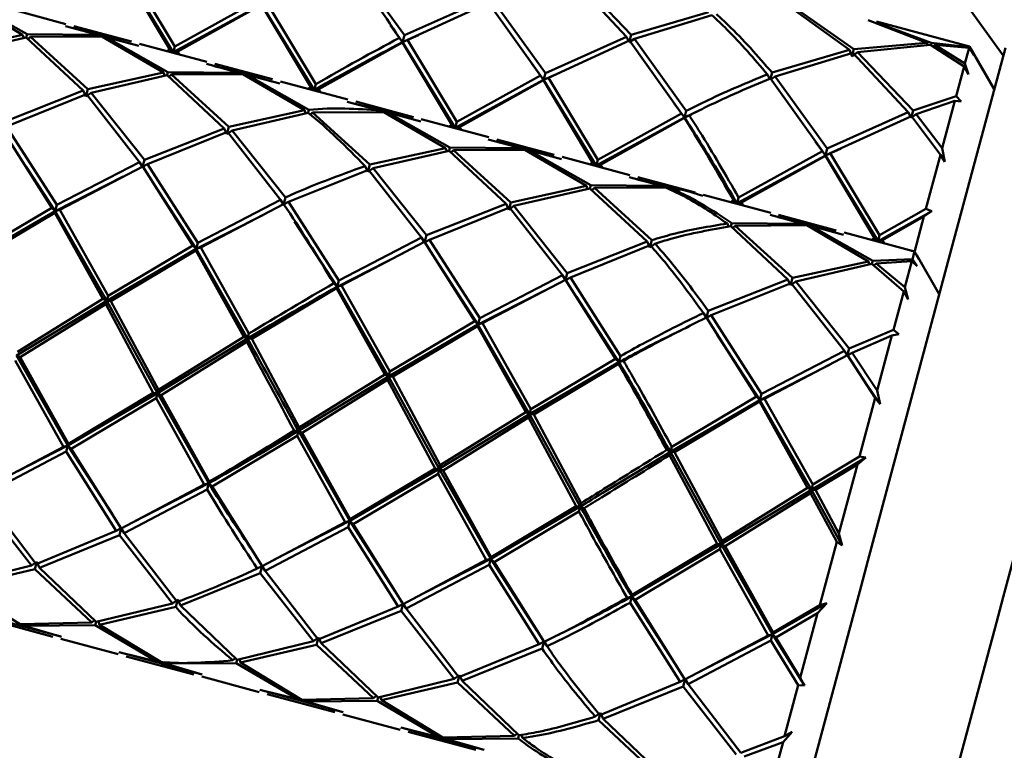
# Paper-space layout 'Лист1' of a CAD drawing. Units: millimetres. Extents: x -7259 to -346, y -1127 to 3806.
# Drawn here: x -5820 to -5764, y 3462 to 3504 of the extents above; entities that cross this region are included whole.
import ezdxf

# ---------------------------------------------------------------- set-up
doc = ezdxf.new("R2010")
doc.units = ezdxf.units.MM

psp = doc.layouts.new('Лист1')

# ---------------------------------------------------------------- linework, layer by layer
at = {"color": 7, "linetype": 'Continuous', "lineweight": 50}
for p, q in [((-5862.099, 3637.185), (-5764.241, 3501.978)), ((-5811.55, 3502.5), (-5814.367, 3507.183)), ((-5798.441, 3503.134), (-5801.408, 3507.248)), ((-5814.649, 3507.038), (-5811.838, 3502.33)), ((-5814.643, 3507.059), (-5811.64, 3502.167)), ((-5788.927, 3506.439), (-5785.763, 3503.056)), ((-5785.493, 3503.158), (-5788.671, 3506.493)), ((-5823.762, 3505.222), (-5820.243, 3503.164)), ((-5819.993, 3503.192), (-5823.527, 3505.192)), ((-5811.64, 3502.167), (-5806.594, 3504.903)), ((-5806.771, 3505.148), (-5811.55, 3502.5)), ((-5806.594, 3504.903), (-5803.59, 3500.01)), ((-5803.501, 3500.343), (-5806.318, 3505.027)), ((-5793.812, 3505.213), (-5798.441, 3503.134)), ((-5798.269, 3502.87), (-5793.63, 3504.987)), ((-5793.63, 3504.987), (-5790.671, 3500.834)), ((-5790.391, 3500.977), (-5793.359, 3505.091)), ((-5817.769, 3503.779), (-5821.626, 3504.812)), ((-5811.387, 3502.209), (-5806.6, 3504.882)), ((-5806.6, 3504.882), (-5803.789, 3500.173)), ((-5781.072, 3504.457), (-5785.493, 3503.158)), ((-5776.439, 3504.754), (-5773.024, 3502.3)), ((-5772.767, 3502.351), (-5776.198, 3504.748)), ((-5799.243, 3503.782), (-5799.242, 3503.786)), ((-5785.31, 3502.935), (-5780.877, 3504.282)), ((-5771.948, 3504.005), (-5768.6, 3502.713)), ((-5768.36, 3502.704), (-5771.503, 3503.862)), ((-5766.171, 3502.502), (-5771.485, 3503.926)), ((-5817.802, 3503.654), (-5815.931, 3503.157)), ((-5815.698, 3503.123), (-5817.349, 3503.535)), ((-5814.029, 3502.777), (-5817.316, 3503.658)), ((-5799.248, 3503.706), (-5798.545, 3502.746)), ((-5820.243, 3503.164), (-5824.567, 3502.217)), ((-5824.38, 3502.012), (-5820.042, 3503.011)), ((-5820.243, 3503.164), (-5820.176, 3502.981)), ((-5820.042, 3503.011), (-5819.993, 3503.192)), ((-5820.042, 3503.011), (-5816.783, 3499.977)), ((-5815.931, 3503.157), (-5819.993, 3503.192)), ((-5819.791, 3503.043), (-5819.941, 3502.918)), ((-5819.791, 3503.043), (-5815.713, 3503.065)), ((-5816.518, 3500.06), (-5819.791, 3503.043)), ((-5815.713, 3503.065), (-5812.193, 3501.007)), ((-5814.062, 3502.654), (-5815.698, 3503.123)), ((-5815.479, 3503.035), (-5815.579, 3502.946)), ((-5811.943, 3501.035), (-5815.479, 3503.035)), ((-5815.479, 3503.035), (-5813.61, 3502.53)), ((-5809.719, 3501.622), (-5813.576, 3502.656)), ((-5803.336, 3500.052), (-5798.551, 3502.725)), ((-5798.721, 3502.991), (-5798.545, 3502.746)), ((-5798.545, 3502.746), (-5798.551, 3502.725)), ((-5798.551, 3502.725), (-5795.74, 3498.016)), ((-5798.545, 3502.746), (-5797.638, 3503.145)), ((-5798.545, 3502.746), (-5798.441, 3503.134)), ((-5798.269, 3502.87), (-5798.545, 3502.746)), ((-5798.545, 3502.746), (-5795.541, 3497.854)), ((-5795.452, 3498.186), (-5798.269, 3502.87)), ((-5797.603, 3503.206), (-5797.603, 3503.206)), ((-5785.763, 3503.056), (-5790.391, 3500.977)), ((-5790.22, 3500.713), (-5785.581, 3502.83)), ((-5785.605, 3502.741), (-5785.763, 3503.056)), ((-5785.493, 3503.158), (-5785.605, 3502.741)), ((-5785.605, 3502.741), (-5785.31, 3502.935)), ((-5785.581, 3502.83), (-5782.621, 3498.677)), ((-5782.341, 3498.82), (-5785.31, 3502.935)), ((-5768.6, 3502.713), (-5772.767, 3502.351)), ((-5768.6, 3502.713), (-5768.549, 3502.563)), ((-5766.183, 3502.458), (-5768.36, 3502.704)), ((-5811.838, 3502.33), (-5811.998, 3502.233)), ((-5811.838, 3502.33), (-5811.64, 3502.167)), ((-5811.64, 3502.167), (-5811.647, 3502.139)), ((-5811.64, 3502.167), (-5811.55, 3502.5)), ((-5811.387, 3502.209), (-5811.64, 3502.167)), ((-5811.297, 3502.045), (-5811.387, 3502.209)), ((-5773.024, 3502.3), (-5777.444, 3501.002)), ((-5777.261, 3500.778), (-5772.828, 3502.125)), ((-5773.024, 3502.3), (-5772.879, 3501.933)), ((-5772.571, 3502.179), (-5772.879, 3501.933)), ((-5772.828, 3502.125), (-5772.767, 3502.351)), ((-5772.828, 3502.125), (-5769.664, 3498.742)), ((-5772.571, 3502.179), (-5768.389, 3502.597)), ((-5769.394, 3498.845), (-5772.571, 3502.179)), ((-5768.389, 3502.597), (-5766.477, 3501.361)), ((-5768.148, 3502.592), (-5768.265, 3502.49)), ((-5766.431, 3501.531), (-5768.148, 3502.592)), ((-5768.148, 3502.592), (-5766.194, 3502.415)), ((-5764.122, 3502.422), (-5767.271, 3490.67)), ((-5766.431, 3501.531), (-5766.194, 3502.415)), ((-5765.926, 3502.028), (-5766.194, 3502.415)), ((-5766.183, 3502.458), (-5766.171, 3502.502)), ((-5766.183, 3502.458), (-5765.926, 3502.028)), ((-5764.757, 3500.053), (-5766.171, 3502.502)), ((-5791.19, 3501.538), (-5790.495, 3500.589)), ((-5791.186, 3501.613), (-5791.185, 3501.617)), ((-5766.431, 3501.531), (-5766.229, 3500.899)), ((-5812.193, 3501.007), (-5816.518, 3500.06)), ((-5812.193, 3501.007), (-5812.125, 3500.823)), ((-5811.991, 3500.854), (-5811.943, 3501.035)), ((-5807.882, 3501), (-5811.943, 3501.035)), ((-5809.753, 3501.497), (-5807.882, 3501)), ((-5807.649, 3500.967), (-5809.299, 3501.378)), ((-5805.98, 3500.62), (-5809.266, 3501.501)), ((-5807.882, 3501), (-5807.84, 3500.872)), ((-5806.013, 3500.497), (-5807.649, 3500.967)), ((-5790.495, 3500.589), (-5789.588, 3500.988)), ((-5790.495, 3500.589), (-5790.391, 3500.977)), ((-5789.554, 3501.05), (-5789.554, 3501.05)), ((-5777.556, 3500.585), (-5777.444, 3501.002)), ((-5766.932, 3499.662), (-5766.477, 3501.361)), ((-5766.229, 3500.899), (-5766.477, 3501.361)), ((-5816.331, 3499.855), (-5811.991, 3500.854)), ((-5811.991, 3500.854), (-5808.734, 3497.82)), ((-5811.741, 3500.886), (-5811.891, 3500.761)), ((-5811.741, 3500.886), (-5807.664, 3500.908)), ((-5808.47, 3497.903), (-5811.741, 3500.886)), ((-5807.664, 3500.908), (-5804.143, 3498.85)), ((-5807.43, 3500.879), (-5807.53, 3500.789)), ((-5803.893, 3498.878), (-5807.43, 3500.879)), ((-5807.43, 3500.879), (-5805.561, 3500.374)), ((-5801.669, 3499.465), (-5805.527, 3500.499)), ((-5795.541, 3497.854), (-5790.495, 3500.589)), ((-5790.671, 3500.834), (-5795.452, 3498.186)), ((-5795.287, 3497.895), (-5790.5, 3500.568)), ((-5790.671, 3500.834), (-5790.495, 3500.589)), ((-5790.495, 3500.589), (-5790.5, 3500.568)), ((-5790.5, 3500.568), (-5787.691, 3495.86)), ((-5790.22, 3500.713), (-5790.495, 3500.589)), ((-5790.495, 3500.589), (-5787.492, 3495.697)), ((-5787.403, 3496.029), (-5790.22, 3500.713)), ((-5777.714, 3500.899), (-5777.556, 3500.585)), ((-5777.261, 3500.778), (-5777.556, 3500.585)), ((-5777.532, 3500.673), (-5774.572, 3496.52)), ((-5774.291, 3496.663), (-5777.261, 3500.778)), ((-5816.783, 3499.977), (-5821.336, 3498.181)), ((-5816.783, 3499.977), (-5816.631, 3499.639)), ((-5816.631, 3499.639), (-5816.518, 3500.06)), ((-5816.331, 3499.855), (-5816.631, 3499.639)), ((-5813.286, 3496.024), (-5816.331, 3499.855)), ((-5803.789, 3500.173), (-5803.948, 3500.076)), ((-5803.789, 3500.173), (-5803.59, 3500.01)), ((-5803.59, 3500.01), (-5803.598, 3499.982)), ((-5803.59, 3500.01), (-5803.501, 3500.343)), ((-5803.336, 3500.052), (-5803.59, 3500.01)), ((-5803.247, 3499.888), (-5803.336, 3500.052)), ((-5821.161, 3497.931), (-5816.596, 3499.769)), ((-5816.596, 3499.769), (-5813.562, 3495.895)), ((-5801.703, 3499.34), (-5799.833, 3498.843)), ((-5797.931, 3498.463), (-5801.217, 3499.344)), ((-5766.932, 3499.662), (-5769.394, 3498.845)), ((-5769.212, 3498.621), (-5767.006, 3499.384)), ((-5767.731, 3496.68), (-5767.006, 3499.384)), ((-5766.643, 3499.353), (-5767.006, 3499.384)), ((-5766.932, 3499.662), (-5766.643, 3499.353)), ((-5804.143, 3498.85), (-5808.47, 3497.903)), ((-5804.143, 3498.85), (-5804.076, 3498.667)), ((-5803.942, 3498.697), (-5803.893, 3498.878)), ((-5803.691, 3498.729), (-5803.847, 3498.599)), ((-5803.691, 3498.729), (-5799.615, 3498.751)), ((-5800.42, 3495.746), (-5803.691, 3498.729)), ((-5799.6, 3498.81), (-5801.25, 3499.221)), ((-5799.833, 3498.843), (-5799.791, 3498.716)), ((-5799.615, 3498.751), (-5796.095, 3496.693)), ((-5797.964, 3498.341), (-5799.6, 3498.81)), ((-5799.381, 3498.722), (-5799.481, 3498.633)), ((-5795.844, 3496.721), (-5799.381, 3498.722)), ((-5799.381, 3498.722), (-5797.512, 3498.217)), ((-5783.031, 3499.231), (-5782.445, 3498.432)), ((-5782.445, 3498.432), (-5781.536, 3498.874)), ((-5782.445, 3498.432), (-5782.341, 3498.82)), ((-5781.504, 3498.893), (-5781.504, 3498.893)), ((-5769.664, 3498.742), (-5774.291, 3496.663)), ((-5769.664, 3498.742), (-5769.506, 3498.428)), ((-5769.506, 3498.428), (-5769.394, 3498.845)), ((-5808.282, 3497.699), (-5803.942, 3498.697)), ((-5793.62, 3497.308), (-5797.478, 3498.342)), ((-5795.452, 3498.186), (-5795.541, 3497.854)), ((-5787.492, 3495.697), (-5782.445, 3498.432)), ((-5782.621, 3498.677), (-5787.403, 3496.029)), ((-5787.238, 3495.738), (-5782.45, 3498.411)), ((-5782.621, 3498.677), (-5782.445, 3498.432)), ((-5782.445, 3498.432), (-5782.45, 3498.411)), ((-5782.169, 3498.556), (-5782.445, 3498.432)), ((-5774.12, 3496.399), (-5769.482, 3498.516)), ((-5769.212, 3498.621), (-5769.506, 3498.428)), ((-5769.482, 3498.516), (-5767.831, 3496.307)), ((-5767.731, 3496.68), (-5769.212, 3498.621)), ((-5821.438, 3497.8), (-5818.577, 3493.281)), ((-5818.292, 3493.442), (-5821.161, 3497.931)), ((-5808.734, 3497.82), (-5813.286, 3496.024)), ((-5813.111, 3495.774), (-5808.547, 3497.613)), ((-5808.734, 3497.82), (-5808.582, 3497.482)), ((-5808.582, 3497.482), (-5808.47, 3497.903)), ((-5808.282, 3497.699), (-5808.582, 3497.482)), ((-5808.547, 3497.613), (-5805.513, 3493.738)), ((-5805.236, 3493.867), (-5808.282, 3497.699)), ((-5795.74, 3498.016), (-5795.9, 3497.919)), ((-5795.541, 3497.854), (-5795.74, 3498.016)), ((-5795.549, 3497.825), (-5795.541, 3497.854)), ((-5795.541, 3497.854), (-5795.287, 3497.895)), ((-5795.198, 3497.731), (-5795.287, 3497.895)), ((-5793.653, 3497.183), (-5791.782, 3496.686)), ((-5791.549, 3496.653), (-5793.2, 3497.064)), ((-5789.881, 3496.307), (-5793.167, 3497.187)), ((-5774.983, 3497.076), (-5774.395, 3496.275)), ((-5796.095, 3496.693), (-5800.42, 3495.746)), ((-5800.233, 3495.542), (-5795.893, 3496.541)), ((-5796.095, 3496.693), (-5796.027, 3496.51)), ((-5795.893, 3496.541), (-5795.844, 3496.721)), ((-5795.893, 3496.541), (-5792.634, 3493.506)), ((-5791.782, 3496.686), (-5795.844, 3496.721)), ((-5795.642, 3496.572), (-5795.792, 3496.447)), ((-5795.642, 3496.572), (-5791.565, 3496.594)), ((-5792.37, 3493.589), (-5795.642, 3496.572)), ((-5791.782, 3496.686), (-5791.74, 3496.559)), ((-5791.565, 3496.594), (-5788.046, 3494.537)), ((-5789.914, 3496.184), (-5791.549, 3496.653)), ((-5787.796, 3494.565), (-5791.331, 3496.565)), ((-5791.331, 3496.565), (-5789.462, 3496.06)), ((-5774.572, 3496.52), (-5779.354, 3493.873)), ((-5774.572, 3496.52), (-5774.395, 3496.275)), ((-5774.395, 3496.275), (-5773.489, 3496.674)), ((-5774.395, 3496.275), (-5774.291, 3496.663)), ((-5773.454, 3496.736), (-5773.454, 3496.736)), ((-5767.731, 3496.68), (-5767.569, 3495.899)), ((-5813.394, 3495.621), (-5813.286, 3496.024)), ((-5785.57, 3495.151), (-5789.429, 3496.185)), ((-5787.492, 3495.697), (-5787.403, 3496.029)), ((-5779.443, 3493.54), (-5774.395, 3496.275)), ((-5779.19, 3493.582), (-5774.401, 3496.254)), ((-5774.395, 3496.275), (-5774.401, 3496.254)), ((-5774.401, 3496.254), (-5771.592, 3491.546)), ((-5774.12, 3496.399), (-5774.395, 3496.275)), ((-5774.395, 3496.275), (-5771.394, 3491.383)), ((-5771.305, 3491.716), (-5774.12, 3496.399)), ((-5768.656, 3493.227), (-5767.831, 3496.307)), ((-5767.569, 3495.899), (-5767.831, 3496.307)), ((-5820.035, 3495.614), (-5818.387, 3493.085)), ((-5813.562, 3495.895), (-5818.292, 3493.442)), ((-5818.125, 3493.16), (-5813.388, 3495.643)), ((-5813.562, 3495.895), (-5813.394, 3495.621)), ((-5813.111, 3495.774), (-5813.394, 3495.621)), ((-5813.388, 3495.643), (-5810.528, 3491.125)), ((-5810.243, 3491.286), (-5813.111, 3495.774)), ((-5805.061, 3493.617), (-5800.498, 3495.456)), ((-5800.685, 3495.663), (-5800.533, 3495.326)), ((-5800.533, 3495.326), (-5800.42, 3495.746)), ((-5800.233, 3495.542), (-5800.533, 3495.326)), ((-5800.498, 3495.456), (-5797.464, 3491.582)), ((-5797.187, 3491.71), (-5800.233, 3495.542)), ((-5787.691, 3495.86), (-5787.851, 3495.762)), ((-5787.691, 3495.86), (-5787.492, 3495.697)), ((-5787.492, 3495.697), (-5787.5, 3495.668)), ((-5787.238, 3495.738), (-5787.492, 3495.697)), ((-5787.149, 3495.574), (-5787.238, 3495.738)), ((-5818.387, 3493.085), (-5814.497, 3495.061)), ((-5785.604, 3495.026), (-5783.733, 3494.529)), ((-5783.499, 3494.496), (-5785.15, 3494.907)), ((-5781.833, 3494.15), (-5785.118, 3495.03)), ((-5812.769, 3494.661), (-5810.338, 3490.929)), ((-5812.765, 3494.72), (-5812.765, 3494.72)), ((-5788.046, 3494.537), (-5792.37, 3493.589)), ((-5792.183, 3493.385), (-5787.844, 3494.384)), ((-5788.046, 3494.537), (-5787.978, 3494.353)), ((-5787.844, 3494.384), (-5787.796, 3494.565)), ((-5787.844, 3494.384), (-5784.585, 3491.349)), ((-5783.733, 3494.529), (-5787.796, 3494.565)), ((-5787.593, 3494.415), (-5787.743, 3494.29)), ((-5787.593, 3494.415), (-5783.515, 3494.437)), ((-5784.32, 3491.432), (-5787.593, 3494.415)), ((-5783.733, 3494.529), (-5783.688, 3494.393)), ((-5783.281, 3494.408), (-5783.381, 3494.319)), ((-5805.513, 3493.738), (-5810.243, 3491.286)), ((-5805.513, 3493.738), (-5805.344, 3493.464)), ((-5805.344, 3493.464), (-5805.236, 3493.867)), ((-5777.522, 3492.995), (-5781.38, 3494.029)), ((-5779.642, 3493.703), (-5779.802, 3493.606)), ((-5779.642, 3493.703), (-5779.443, 3493.54)), ((-5779.443, 3493.54), (-5779.354, 3493.873)), ((-5818.577, 3493.281), (-5823.419, 3490.408)), ((-5818.577, 3493.281), (-5818.387, 3493.085)), ((-5818.387, 3493.085), (-5818.292, 3493.442)), ((-5818.125, 3493.16), (-5818.387, 3493.085)), ((-5815.368, 3488.251), (-5818.125, 3493.16)), ((-5810.076, 3491.004), (-5805.338, 3493.486)), ((-5805.061, 3493.617), (-5805.344, 3493.464)), ((-5802.194, 3489.129), (-5805.061, 3493.617)), ((-5792.634, 3493.506), (-5797.187, 3491.71)), ((-5797.011, 3491.46), (-5792.448, 3493.299)), ((-5792.634, 3493.506), (-5792.483, 3493.169)), ((-5792.483, 3493.169), (-5792.37, 3493.589)), ((-5792.183, 3493.385), (-5792.483, 3493.169)), ((-5792.448, 3493.299), (-5789.415, 3489.425)), ((-5789.138, 3489.553), (-5792.183, 3493.385)), ((-5779.443, 3493.54), (-5779.451, 3493.512)), ((-5779.19, 3493.582), (-5779.443, 3493.54)), ((-5779.1, 3493.418), (-5779.19, 3493.582)), ((-5771.394, 3491.383), (-5768.319, 3493.097)), ((-5768.656, 3493.227), (-5771.305, 3491.716)), ((-5768.319, 3493.097), (-5768.773, 3492.789)), ((-5768.656, 3493.227), (-5768.319, 3493.097)), ((-5823.496, 3490.121), (-5818.387, 3493.085)), ((-5823.257, 3490.109), (-5818.411, 3492.998)), ((-5818.387, 3493.085), (-5818.411, 3492.998)), ((-5818.411, 3492.998), (-5815.658, 3488.073)), ((-5818.387, 3493.085), (-5815.445, 3487.964)), ((-5810.338, 3490.929), (-5806.521, 3492.866)), ((-5804.715, 3492.563), (-5804.715, 3492.563)), ((-5777.555, 3492.87), (-5775.684, 3492.372)), ((-5775.45, 3492.339), (-5777.101, 3492.75)), ((-5773.782, 3491.993), (-5777.069, 3492.873)), ((-5771.14, 3491.425), (-5768.773, 3492.789)), ((-5769.299, 3490.826), (-5768.773, 3492.789)), ((-5804.719, 3492.504), (-5802.289, 3488.772)), ((-5779.93, 3492.199), (-5779.997, 3492.38)), ((-5779.747, 3492.408), (-5779.795, 3492.227)), ((-5779.795, 3492.227), (-5776.536, 3489.192)), ((-5775.684, 3492.372), (-5779.747, 3492.408)), ((-5779.694, 3492.133), (-5779.544, 3492.259)), ((-5779.544, 3492.259), (-5775.466, 3492.281)), ((-5776.271, 3489.276), (-5779.544, 3492.259)), ((-5775.641, 3492.245), (-5775.684, 3492.372)), ((-5775.466, 3492.281), (-5771.946, 3490.223)), ((-5773.815, 3491.87), (-5775.45, 3492.339)), ((-5775.331, 3492.162), (-5775.231, 3492.251)), ((-5771.697, 3490.251), (-5775.231, 3492.251)), ((-5775.231, 3492.251), (-5773.363, 3491.746)), ((-5797.464, 3491.582), (-5802.194, 3489.129)), ((-5797.464, 3491.582), (-5797.295, 3491.307)), ((-5797.295, 3491.307), (-5797.187, 3491.71)), ((-5797.011, 3491.46), (-5797.295, 3491.307)), ((-5794.143, 3486.972), (-5797.011, 3491.46)), ((-5784.32, 3491.432), (-5784.433, 3491.012)), ((-5769.308, 3490.794), (-5773.33, 3491.872)), ((-5771.592, 3491.546), (-5771.751, 3491.449)), ((-5771.592, 3491.546), (-5771.394, 3491.383)), ((-5771.394, 3491.383), (-5771.305, 3491.716)), ((-5771.14, 3491.425), (-5771.394, 3491.383)), ((-5771.049, 3491.261), (-5771.14, 3491.425)), ((-5815.445, 3487.964), (-5810.338, 3490.929)), ((-5810.528, 3491.125), (-5815.368, 3488.251)), ((-5815.207, 3487.952), (-5810.362, 3490.841)), ((-5810.528, 3491.125), (-5810.338, 3490.929)), ((-5810.338, 3490.929), (-5810.362, 3490.841)), ((-5810.362, 3490.841), (-5807.609, 3485.916)), ((-5810.338, 3490.929), (-5810.243, 3491.286)), ((-5810.076, 3491.004), (-5810.338, 3490.929)), ((-5810.338, 3490.929), (-5807.396, 3485.807)), ((-5807.319, 3486.094), (-5810.076, 3491.004)), ((-5802.027, 3488.847), (-5797.289, 3491.33)), ((-5797.289, 3491.33), (-5794.428, 3486.811)), ((-5784.585, 3491.349), (-5789.138, 3489.553)), ((-5788.963, 3489.304), (-5784.398, 3491.142)), ((-5784.433, 3491.012), (-5784.585, 3491.349)), ((-5784.433, 3491.012), (-5784.133, 3491.228)), ((-5771.394, 3491.383), (-5771.401, 3491.355)), ((-5802.289, 3488.772), (-5798.506, 3490.693)), ((-5796.67, 3490.347), (-5794.239, 3486.615)), ((-5796.664, 3490.406), (-5796.664, 3490.406)), ((-5767.271, 3490.67), (-5771.975, 3473.114)), ((-5769.426, 3490.352), (-5771.697, 3490.251)), ((-5769.474, 3490.827), (-5769.308, 3490.793)), ((-5769.426, 3490.352), (-5769.308, 3490.793)), ((-5769.426, 3490.352), (-5769.163, 3489.95)), ((-5769.309, 3490.791), (-5769.055, 3490.352)), ((-5769.055, 3490.352), (-5769.308, 3490.793)), ((-5767.894, 3488.344), (-5769.178, 3490.568)), ((-5771.946, 3490.223), (-5776.271, 3489.276)), ((-5776.083, 3489.071), (-5771.745, 3490.071)), ((-5771.946, 3490.223), (-5771.879, 3490.04)), ((-5771.745, 3490.071), (-5771.697, 3490.251)), ((-5771.745, 3490.071), (-5769.921, 3488.506)), ((-5771.495, 3490.102), (-5771.64, 3489.98)), ((-5771.495, 3490.102), (-5769.458, 3490.233)), ((-5769.857, 3488.746), (-5771.495, 3490.102)), ((-5769.857, 3488.746), (-5769.458, 3490.233)), ((-5769.163, 3489.95), (-5769.458, 3490.233)), ((-5789.415, 3489.425), (-5794.143, 3486.972)), ((-5793.977, 3486.69), (-5789.24, 3489.173)), ((-5789.246, 3489.151), (-5789.415, 3489.425)), ((-5789.138, 3489.553), (-5789.246, 3489.151)), ((-5789.246, 3489.151), (-5788.963, 3489.304)), ((-5789.24, 3489.173), (-5786.379, 3484.654)), ((-5786.093, 3484.815), (-5788.963, 3489.304)), ((-5776.536, 3489.192), (-5781.089, 3487.397)), ((-5776.536, 3489.192), (-5776.384, 3488.855)), ((-5776.384, 3488.855), (-5776.271, 3489.276)), ((-5807.157, 3485.795), (-5802.313, 3488.684)), ((-5802.479, 3488.968), (-5802.289, 3488.772)), ((-5802.289, 3488.772), (-5802.313, 3488.684)), ((-5802.313, 3488.684), (-5799.56, 3483.759)), ((-5802.289, 3488.772), (-5802.194, 3489.129)), ((-5802.027, 3488.847), (-5802.289, 3488.772)), ((-5802.289, 3488.772), (-5799.347, 3483.65)), ((-5799.27, 3483.937), (-5802.027, 3488.847)), ((-5780.914, 3487.147), (-5776.349, 3488.985)), ((-5776.083, 3489.071), (-5776.384, 3488.855)), ((-5776.349, 3488.985), (-5773.316, 3485.111)), ((-5773.04, 3485.24), (-5776.083, 3489.071)), ((-5769.857, 3488.746), (-5769.672, 3488.05)), ((-5759.543, 3488.6), (-5764.247, 3471.043)), ((-5815.658, 3488.073), (-5820.542, 3485.044)), ((-5815.658, 3488.073), (-5815.445, 3487.964)), ((-5815.445, 3487.964), (-5815.368, 3488.251)), ((-5794.239, 3486.615), (-5790.389, 3488.57)), ((-5788.62, 3488.19), (-5786.189, 3484.458)), ((-5788.615, 3488.249), (-5788.615, 3488.249)), ((-5770.507, 3486.318), (-5769.921, 3488.506)), ((-5769.672, 3488.05), (-5769.921, 3488.506)), ((-5820.595, 3484.846), (-5815.445, 3487.964)), ((-5820.38, 3484.744), (-5815.497, 3487.773)), ((-5815.445, 3487.964), (-5815.497, 3487.773)), ((-5815.497, 3487.773), (-5812.784, 3482.708)), ((-5815.445, 3487.964), (-5812.546, 3482.69)), ((-5815.207, 3487.952), (-5815.445, 3487.964)), ((-5812.493, 3482.887), (-5815.207, 3487.952)), ((-5794.239, 3486.615), (-5794.143, 3486.972)), ((-5781.366, 3487.268), (-5781.197, 3486.994)), ((-5781.197, 3486.994), (-5781.089, 3487.397)), ((-5780.914, 3487.147), (-5781.197, 3486.994)), ((-5781.191, 3487.016), (-5778.33, 3482.497)), ((-5778.044, 3482.658), (-5780.914, 3487.147)), ((-5799.347, 3483.65), (-5794.239, 3486.615)), ((-5794.428, 3486.811), (-5799.27, 3483.937)), ((-5799.107, 3483.638), (-5794.263, 3486.527)), ((-5794.428, 3486.811), (-5794.239, 3486.615)), ((-5794.239, 3486.615), (-5794.263, 3486.527)), ((-5794.263, 3486.527), (-5791.511, 3481.603)), ((-5793.977, 3486.69), (-5794.239, 3486.615)), ((-5794.239, 3486.615), (-5791.298, 3481.493)), ((-5791.221, 3481.781), (-5793.977, 3486.69)), ((-5812.546, 3482.69), (-5807.396, 3485.807)), ((-5807.609, 3485.916), (-5812.493, 3482.887)), ((-5807.609, 3485.916), (-5807.396, 3485.807)), ((-5807.396, 3485.807), (-5807.447, 3485.616)), ((-5807.396, 3485.807), (-5807.319, 3486.094)), ((-5807.157, 3485.795), (-5807.396, 3485.807)), ((-5804.444, 3480.731), (-5807.157, 3485.795)), ((-5780.571, 3486.033), (-5778.14, 3482.301)), ((-5780.566, 3486.093), (-5780.566, 3486.093)), ((-5770.507, 3486.318), (-5773.04, 3485.24)), ((-5772.865, 3484.99), (-5770.597, 3485.982)), ((-5771.437, 3482.849), (-5770.597, 3485.982)), ((-5770.205, 3486.059), (-5770.597, 3485.982)), ((-5770.507, 3486.318), (-5770.205, 3486.059)), ((-5812.331, 3482.587), (-5807.447, 3485.616)), ((-5773.148, 3484.837), (-5773.04, 3485.24)), ((-5820.38, 3484.744), (-5820.595, 3484.846)), ((-5820.595, 3484.846), (-5817.658, 3479.705)), ((-5817.633, 3479.8), (-5820.38, 3484.744)), ((-5786.379, 3484.654), (-5791.221, 3481.781)), ((-5786.379, 3484.654), (-5786.189, 3484.458)), ((-5786.189, 3484.458), (-5786.093, 3484.815)), ((-5773.316, 3485.111), (-5778.044, 3482.658)), ((-5777.877, 3482.376), (-5773.142, 3484.859)), ((-5773.316, 3485.111), (-5773.148, 3484.837)), ((-5772.865, 3484.99), (-5773.148, 3484.837)), ((-5773.142, 3484.859), (-5771.549, 3482.432)), ((-5771.437, 3482.849), (-5772.865, 3484.99)), ((-5820.67, 3484.565), (-5817.919, 3479.635)), ((-5791.298, 3481.493), (-5786.189, 3484.458)), ((-5791.059, 3481.481), (-5786.212, 3484.37)), ((-5786.189, 3484.458), (-5786.212, 3484.37)), ((-5785.927, 3484.533), (-5786.189, 3484.458)), ((-5778.14, 3482.301), (-5774.169, 3484.318)), ((-5804.497, 3480.533), (-5799.347, 3483.65)), ((-5799.56, 3483.759), (-5804.444, 3480.731)), ((-5799.347, 3483.65), (-5799.56, 3483.759)), ((-5799.398, 3483.459), (-5799.347, 3483.65)), ((-5799.27, 3483.937), (-5799.347, 3483.65)), ((-5799.347, 3483.65), (-5796.447, 3478.376)), ((-5799.347, 3483.65), (-5799.107, 3483.638)), ((-5796.394, 3478.574), (-5799.107, 3483.638)), ((-5772.518, 3483.936), (-5772.518, 3483.936)), ((-5772.51, 3483.889), (-5771.277, 3482.059)), ((-5804.282, 3480.43), (-5799.398, 3483.459)), ((-5799.398, 3483.459), (-5796.684, 3478.394)), ((-5817.658, 3479.705), (-5812.546, 3482.69)), ((-5812.784, 3482.708), (-5817.633, 3479.8)), ((-5817.468, 3479.514), (-5812.622, 3482.408)), ((-5812.784, 3482.708), (-5812.546, 3482.69)), ((-5812.546, 3482.69), (-5812.622, 3482.408)), ((-5812.622, 3482.408), (-5809.87, 3477.479)), ((-5812.546, 3482.69), (-5812.493, 3482.887)), ((-5812.331, 3482.587), (-5812.546, 3482.69)), ((-5812.546, 3482.69), (-5809.609, 3477.548)), ((-5809.583, 3477.643), (-5812.331, 3482.587)), ((-5778.33, 3482.497), (-5783.172, 3479.624)), ((-5778.33, 3482.497), (-5778.14, 3482.301)), ((-5778.14, 3482.301), (-5778.044, 3482.658)), ((-5772.446, 3479.084), (-5771.549, 3482.432)), ((-5771.277, 3482.059), (-5771.549, 3482.432)), ((-5771.437, 3482.849), (-5771.277, 3482.059)), ((-5783.249, 3479.337), (-5778.14, 3482.301)), ((-5783.01, 3479.325), (-5778.163, 3482.214)), ((-5778.14, 3482.301), (-5778.163, 3482.214)), ((-5778.163, 3482.214), (-5775.412, 3477.289)), ((-5777.877, 3482.376), (-5778.14, 3482.301)), ((-5778.14, 3482.301), (-5775.2, 3477.18)), ((-5775.123, 3477.467), (-5777.877, 3482.376)), ((-5796.447, 3478.376), (-5791.298, 3481.493)), ((-5791.511, 3481.603), (-5796.394, 3478.574)), ((-5796.232, 3478.273), (-5791.349, 3481.303)), ((-5791.511, 3481.603), (-5791.298, 3481.493)), ((-5791.298, 3481.493), (-5791.349, 3481.303)), ((-5791.349, 3481.303), (-5788.634, 3476.237)), ((-5791.298, 3481.493), (-5791.221, 3481.781)), ((-5791.298, 3481.493), (-5788.397, 3476.219)), ((-5791.059, 3481.481), (-5791.298, 3481.493)), ((-5788.344, 3476.417), (-5791.059, 3481.481)), ((-5804.444, 3480.731), (-5804.497, 3480.533)), ((-5809.417, 3477.357), (-5804.572, 3480.251)), ((-5804.497, 3480.533), (-5804.734, 3480.551)), ((-5804.572, 3480.251), (-5804.497, 3480.533)), ((-5804.572, 3480.251), (-5801.821, 3475.322)), ((-5804.497, 3480.533), (-5804.282, 3480.43)), ((-5804.497, 3480.533), (-5801.56, 3475.391)), ((-5801.534, 3475.486), (-5804.282, 3480.43)), ((-5817.919, 3479.635), (-5822.666, 3477.115)), ((-5820.51, 3478.237), (-5817.658, 3479.705)), ((-5817.919, 3479.635), (-5817.658, 3479.705)), ((-5817.658, 3479.705), (-5817.753, 3479.352)), ((-5817.658, 3479.705), (-5817.633, 3479.8)), ((-5817.468, 3479.514), (-5817.658, 3479.705)), ((-5817.658, 3479.705), (-5815.14, 3475.791)), ((-5783.249, 3479.337), (-5783.172, 3479.624)), ((-5822.492, 3476.861), (-5817.753, 3479.352)), ((-5817.753, 3479.352), (-5814.896, 3474.825)), ((-5814.618, 3474.959), (-5817.468, 3479.514)), ((-5783.462, 3479.446), (-5783.249, 3479.337)), ((-5783.249, 3479.337), (-5783.3, 3479.146)), ((-5783.3, 3479.146), (-5780.585, 3474.081)), ((-5783.249, 3479.337), (-5780.347, 3474.062)), ((-5783.01, 3479.325), (-5783.249, 3479.337)), ((-5780.294, 3474.26), (-5783.01, 3479.325)), ((-5772.446, 3479.084), (-5775.123, 3477.467)), ((-5772.446, 3479.084), (-5772.093, 3479.013)), ((-5796.447, 3478.376), (-5796.394, 3478.574)), ((-5775.2, 3477.18), (-5772.093, 3479.013)), ((-5774.961, 3477.168), (-5772.57, 3478.619)), ((-5773.625, 3474.682), (-5772.57, 3478.619)), ((-5772.093, 3479.013), (-5772.57, 3478.619)), ((-5801.56, 3475.391), (-5796.447, 3478.376)), ((-5796.684, 3478.394), (-5801.534, 3475.486)), ((-5801.368, 3475.201), (-5796.522, 3478.094)), ((-5796.684, 3478.394), (-5796.447, 3478.376)), ((-5796.447, 3478.376), (-5796.522, 3478.094)), ((-5796.522, 3478.094), (-5793.772, 3473.165)), ((-5796.232, 3478.273), (-5796.447, 3478.376)), ((-5796.447, 3478.376), (-5793.511, 3473.234)), ((-5793.486, 3473.329), (-5796.232, 3478.273)), ((-5809.87, 3477.479), (-5814.618, 3474.959)), ((-5813.94, 3475.32), (-5809.609, 3477.548)), ((-5809.609, 3477.548), (-5809.87, 3477.479)), ((-5809.703, 3477.195), (-5809.609, 3477.548)), ((-5809.583, 3477.643), (-5809.609, 3477.548)), ((-5809.609, 3477.548), (-5809.417, 3477.357)), ((-5806.568, 3472.802), (-5809.417, 3477.357)), ((-5775.2, 3477.18), (-5775.123, 3477.467)), ((-5819.473, 3472.934), (-5822.492, 3476.861)), ((-5814.443, 3474.704), (-5809.703, 3477.195)), ((-5780.347, 3474.062), (-5775.2, 3477.18)), ((-5775.412, 3477.289), (-5780.294, 3474.26)), ((-5780.132, 3473.959), (-5775.251, 3476.989)), ((-5775.412, 3477.289), (-5775.2, 3477.18)), ((-5775.2, 3477.18), (-5775.251, 3476.989)), ((-5775.251, 3476.989), (-5773.755, 3474.199)), ((-5775.2, 3477.18), (-5773.441, 3473.983)), ((-5774.961, 3477.168), (-5775.2, 3477.18)), ((-5773.625, 3474.682), (-5774.961, 3477.168)), ((-5822.77, 3476.73), (-5819.739, 3472.844)), ((-5788.634, 3476.237), (-5793.486, 3473.329)), ((-5788.634, 3476.237), (-5788.397, 3476.219)), ((-5788.397, 3476.219), (-5788.344, 3476.417)), ((-5793.511, 3473.234), (-5788.397, 3476.219)), ((-5793.319, 3473.044), (-5788.472, 3475.937)), ((-5788.397, 3476.219), (-5788.472, 3475.937)), ((-5788.182, 3476.116), (-5788.397, 3476.219)), ((-5813.965, 3475.278), (-5813.965, 3475.278)), ((-5801.821, 3475.322), (-5806.568, 3472.802)), ((-5805.891, 3473.163), (-5801.56, 3475.391)), ((-5801.821, 3475.322), (-5801.56, 3475.391)), ((-5801.56, 3475.391), (-5801.654, 3475.038)), ((-5801.56, 3475.391), (-5801.534, 3475.486)), ((-5801.368, 3475.201), (-5801.56, 3475.391)), ((-5801.56, 3475.391), (-5798.961, 3471.354)), ((-5798.518, 3470.645), (-5801.368, 3475.201)), ((-5814.896, 3474.825), (-5819.473, 3472.934)), ((-5819.287, 3472.723), (-5814.721, 3474.573)), ((-5814.614, 3474.973), (-5814.896, 3474.825)), ((-5814.721, 3474.573), (-5814.614, 3474.973)), ((-5814.721, 3474.573), (-5811.689, 3470.687)), ((-5814.614, 3474.973), (-5814.443, 3474.704)), ((-5811.423, 3470.777), (-5814.443, 3474.704)), ((-5806.394, 3472.547), (-5801.654, 3475.038)), ((-5801.654, 3475.038), (-5798.796, 3470.511)), ((-5773.625, 3474.682), (-5773.441, 3473.983)), ((-5785.462, 3471.078), (-5780.347, 3474.062)), ((-5780.585, 3474.081), (-5785.437, 3471.173)), ((-5780.585, 3474.081), (-5780.347, 3474.062)), ((-5780.347, 3474.062), (-5780.423, 3473.78)), ((-5780.347, 3474.062), (-5780.294, 3474.26)), ((-5780.132, 3473.959), (-5780.347, 3474.062)), ((-5780.347, 3474.062), (-5777.413, 3468.921)), ((-5774.722, 3470.588), (-5773.755, 3474.199)), ((-5773.441, 3473.983), (-5773.755, 3474.199)), ((-5785.271, 3470.887), (-5780.423, 3473.78)), ((-5780.423, 3473.78), (-5777.673, 3468.852)), ((-5777.387, 3469.016), (-5780.132, 3473.959)), ((-5819.44, 3473.057), (-5819.739, 3472.844)), ((-5819.552, 3472.636), (-5819.44, 3473.057)), ((-5819.44, 3473.057), (-5819.287, 3472.723)), ((-5805.916, 3473.122), (-5805.916, 3473.122)), ((-5793.772, 3473.165), (-5798.518, 3470.645)), ((-5798.345, 3470.39), (-5793.606, 3472.881)), ((-5797.841, 3471.006), (-5793.511, 3473.234)), ((-5793.772, 3473.165), (-5793.511, 3473.234)), ((-5793.511, 3473.234), (-5793.606, 3472.881)), ((-5793.606, 3472.881), (-5790.746, 3468.354)), ((-5793.511, 3473.234), (-5793.486, 3473.329)), ((-5793.319, 3473.044), (-5793.511, 3473.234)), ((-5793.511, 3473.234), (-5790.874, 3469.139)), ((-5790.468, 3468.488), (-5793.319, 3473.044)), ((-5771.975, 3473.114), (-5772.362, 3471.67)), ((-5819.739, 3472.844), (-5824.096, 3471.781)), ((-5823.895, 3471.624), (-5819.552, 3472.636)), ((-5819.552, 3472.636), (-5816.299, 3469.589)), ((-5816.047, 3469.624), (-5819.287, 3472.723)), ((-5811.237, 3470.566), (-5806.672, 3472.416)), ((-5806.846, 3472.668), (-5806.564, 3472.816)), ((-5806.564, 3472.816), (-5806.672, 3472.416)), ((-5806.672, 3472.416), (-5803.641, 3468.531)), ((-5806.394, 3472.547), (-5806.564, 3472.816)), ((-5803.374, 3468.62), (-5806.394, 3472.547)), ((-5820.394, 3469.494), (-5823.895, 3471.624)), ((-5785.462, 3471.078), (-5785.437, 3471.173)), ((-5772.362, 3471.67), (-5776.31, 3456.933)), ((-5811.689, 3470.687), (-5816.047, 3469.624)), ((-5811.689, 3470.687), (-5811.39, 3470.9)), ((-5811.39, 3470.9), (-5811.503, 3470.479)), ((-5811.237, 3470.566), (-5811.39, 3470.9)), ((-5798.796, 3470.511), (-5798.514, 3470.659)), ((-5798.514, 3470.659), (-5798.622, 3470.259)), ((-5798.345, 3470.39), (-5798.514, 3470.659)), ((-5797.867, 3470.965), (-5797.867, 3470.965)), ((-5785.723, 3471.009), (-5785.462, 3471.078)), ((-5785.462, 3471.078), (-5785.557, 3470.725)), ((-5785.557, 3470.725), (-5782.697, 3466.198)), ((-5785.271, 3470.887), (-5785.462, 3471.078)), ((-5785.462, 3471.078), (-5782.826, 3466.984)), ((-5782.419, 3466.331), (-5785.271, 3470.887)), ((-5777.413, 3468.921), (-5774.321, 3470.698)), ((-5774.321, 3470.698), (-5774.848, 3470.119)), ((-5774.722, 3470.588), (-5774.321, 3470.698)), ((-5764.247, 3471.043), (-5764.634, 3469.6)), ((-5822.711, 3470.037), (-5820.412, 3469.426)), ((-5815.846, 3469.467), (-5811.503, 3470.479)), ((-5807.998, 3467.467), (-5811.237, 3470.566)), ((-5798.796, 3470.511), (-5803.374, 3468.62)), ((-5803.188, 3468.409), (-5798.622, 3470.259)), ((-5798.622, 3470.259), (-5795.592, 3466.374)), ((-5795.325, 3466.464), (-5798.345, 3470.39)), ((-5774.722, 3470.588), (-5777.387, 3469.016)), ((-5777.221, 3468.731), (-5774.848, 3470.119)), ((-5775.836, 3466.431), (-5774.848, 3470.119)), ((-5822.376, 3469.814), (-5818.519, 3468.781)), ((-5816.299, 3469.589), (-5820.394, 3469.494)), ((-5820.178, 3469.398), (-5820.221, 3469.528)), ((-5816.299, 3469.589), (-5816.144, 3469.717)), ((-5816.047, 3469.624), (-5816.098, 3469.435)), ((-5815.846, 3469.467), (-5815.916, 3469.656)), ((-5764.634, 3469.6), (-5768.583, 3454.863)), ((-5820.412, 3469.426), (-5818.118, 3468.806)), ((-5820.178, 3469.398), (-5816.098, 3469.435)), ((-5818.033, 3468.782), (-5820.178, 3469.398)), ((-5816.098, 3469.435), (-5812.581, 3467.362)), ((-5812.345, 3467.337), (-5815.846, 3469.467)), ((-5790.873, 3469.091), (-5790.873, 3469.091)), ((-5781.742, 3466.692), (-5777.413, 3468.921)), ((-5777.673, 3468.852), (-5777.413, 3468.921)), ((-5777.413, 3468.921), (-5777.507, 3468.568)), ((-5777.413, 3468.921), (-5777.387, 3469.016)), ((-5777.221, 3468.731), (-5777.413, 3468.921)), ((-5777.413, 3468.921), (-5775.583, 3465.987)), ((-5818.066, 3468.659), (-5814.78, 3467.779)), ((-5803.641, 3468.531), (-5807.998, 3467.467)), ((-5803.641, 3468.531), (-5803.341, 3468.743)), ((-5803.341, 3468.743), (-5803.454, 3468.323)), ((-5803.188, 3468.409), (-5803.341, 3468.743)), ((-5799.948, 3465.31), (-5803.188, 3468.409)), ((-5790.746, 3468.354), (-5795.325, 3466.464)), ((-5790.746, 3468.354), (-5790.464, 3468.502)), ((-5790.464, 3468.502), (-5790.571, 3468.102)), ((-5790.294, 3468.233), (-5790.464, 3468.502)), ((-5789.817, 3468.808), (-5789.817, 3468.808)), ((-5777.673, 3468.852), (-5782.419, 3466.331)), ((-5782.245, 3466.076), (-5777.507, 3468.568)), ((-5777.507, 3468.568), (-5775.948, 3466.012)), ((-5775.836, 3466.431), (-5777.221, 3468.731)), ((-5812.581, 3467.362), (-5814.747, 3467.902)), ((-5814.662, 3467.88), (-5812.363, 3467.269)), ((-5807.797, 3467.311), (-5803.454, 3468.323)), ((-5803.454, 3468.323), (-5800.199, 3465.275)), ((-5795.139, 3466.253), (-5790.571, 3468.102)), ((-5814.327, 3467.657), (-5810.469, 3466.624)), ((-5812.581, 3467.362), (-5812.469, 3467.461)), ((-5812.128, 3467.241), (-5812.172, 3467.371)), ((-5812.128, 3467.241), (-5808.048, 3467.278)), ((-5809.984, 3466.625), (-5812.128, 3467.241)), ((-5808.249, 3467.432), (-5808.095, 3467.56)), ((-5807.998, 3467.467), (-5808.048, 3467.278)), ((-5808.048, 3467.278), (-5804.532, 3465.205)), ((-5807.797, 3467.311), (-5807.867, 3467.499)), ((-5804.296, 3465.18), (-5807.797, 3467.311)), ((-5810.017, 3466.502), (-5806.731, 3465.622)), ((-5795.592, 3466.374), (-5799.948, 3465.31)), ((-5799.748, 3465.154), (-5795.405, 3466.166)), ((-5795.592, 3466.374), (-5795.292, 3466.587)), ((-5795.292, 3466.587), (-5795.405, 3466.166)), ((-5795.405, 3466.166), (-5792.149, 3463.118)), ((-5795.139, 3466.253), (-5795.292, 3466.587)), ((-5791.898, 3463.153), (-5795.139, 3466.253)), ((-5782.697, 3466.198), (-5787.276, 3464.307)), ((-5782.697, 3466.198), (-5782.415, 3466.346)), ((-5782.415, 3466.346), (-5782.522, 3465.945)), ((-5782.245, 3466.076), (-5782.415, 3466.346)), ((-5781.767, 3466.651), (-5781.767, 3466.651)), ((-5775.836, 3466.431), (-5775.583, 3465.987)), ((-5804.532, 3465.205), (-5806.698, 3465.745)), ((-5806.613, 3465.724), (-5804.314, 3465.113)), ((-5787.09, 3464.096), (-5782.522, 3465.945)), ((-5782.522, 3465.945), (-5779.493, 3462.06)), ((-5779.227, 3462.15), (-5782.245, 3466.076)), ((-5776.727, 3463.105), (-5775.948, 3466.012)), ((-5775.583, 3465.987), (-5775.948, 3466.012)), ((-5806.278, 3465.501), (-5802.42, 3464.467)), ((-5804.532, 3465.205), (-5804.429, 3465.297)), ((-5804.314, 3465.113), (-5802.019, 3464.493)), ((-5800.199, 3465.275), (-5804.296, 3465.18)), ((-5804.079, 3465.084), (-5804.122, 3465.215)), ((-5804.079, 3465.084), (-5799.998, 3465.121)), ((-5801.934, 3464.468), (-5804.079, 3465.084)), ((-5800.199, 3465.275), (-5800.045, 3465.403)), ((-5799.948, 3465.31), (-5799.998, 3465.121)), ((-5799.998, 3465.121), (-5796.483, 3463.049)), ((-5799.748, 3465.154), (-5799.817, 3465.342)), ((-5796.247, 3463.024), (-5799.748, 3465.154)), ((-5787.543, 3464.217), (-5787.243, 3464.43)), ((-5787.243, 3464.43), (-5787.356, 3464.009)), ((-5787.09, 3464.096), (-5787.243, 3464.43)), ((-5801.967, 3464.345), (-5798.681, 3463.465)), ((-5787.356, 3464.009), (-5784.1, 3460.961)), ((-5783.848, 3460.996), (-5787.09, 3464.096)), ((-5796.483, 3463.049), (-5798.648, 3463.588)), ((-5798.563, 3463.567), (-5796.265, 3462.956)), ((-5798.229, 3463.344), (-5794.37, 3462.31)), ((-5776.292, 3463.343), (-5776.82, 3462.759)), ((-5776.727, 3463.105), (-5776.292, 3463.343)), ((-5796.483, 3463.049), (-5796.38, 3463.14)), ((-5796.265, 3462.956), (-5793.969, 3462.336)), ((-5792.149, 3463.118), (-5796.247, 3463.024)), ((-5796.03, 3462.927), (-5796.074, 3463.058)), ((-5796.03, 3462.927), (-5791.948, 3462.964)), ((-5793.884, 3462.311), (-5796.03, 3462.927)), ((-5792.149, 3463.118), (-5791.995, 3463.246)), ((-5791.898, 3463.153), (-5791.948, 3462.964)), ((-5791.697, 3462.997), (-5791.764, 3463.177)), ((-5776.727, 3463.105), (-5779.227, 3462.15)), ((-5779.041, 3461.939), (-5776.82, 3462.759)), ((-5777.476, 3460.309), (-5776.82, 3462.759))]:
    psp.add_line(p, q, dxfattribs=at)
at = {"color": 7, "linetype": 'Continuous', "lineweight": 50, "flags": 128}
for points in [[(-5783.03, 3499.301), (-5783.03, 3499.301), (-5783.03, 3499.301)], [(-5774.983, 3497.147), (-5774.983, 3497.147), (-5774.983, 3497.147)], [(-5782.193, 3486.528), (-5782.193, 3486.528), (-5782.193, 3486.528)], [(-5774.143, 3484.371), (-5774.143, 3484.371), (-5774.143, 3484.371)]]:
    psp.add_lwpolyline(points, dxfattribs=at)
at = {"color": 7, "linetype": 'Continuous', "lineweight": 50}
for points, knots in [([(-5801.679, 3507.143), (-5801.679, 3507.143), (-5800.664, 3505.872), (-5799.693, 3504.431), (-5798.721, 3502.991)], [0, 0, 0, 0, 0.0001, 1, 1, 1, 1]), ([(-5777.444, 3501.002), (-5778.269, 3501.952), (-5779.306, 3503.147), (-5780.397, 3504.134), (-5780.621, 3504.336)], [0, 0, 0, 0, 0.7947369, 1, 1, 1, 1]), ([(-5780.877, 3504.282), (-5780.59, 3504.015), (-5779.505, 3503.007), (-5778.473, 3501.792), (-5777.714, 3500.899)], [0, 0, 0, 0, 0.264764, 1, 1, 1, 1]), ([(-5803.59, 3500.01), (-5803.59, 3500.01), (-5801.892, 3500.989), (-5800.218, 3501.868), (-5798.545, 3502.746)], [0, 0, 0, 0, 0.000094, 1, 1, 1, 1]), ([(-5798.721, 3502.991), (-5800.307, 3502.14), (-5801.892, 3501.288), (-5803.501, 3500.343), (-5803.501, 3500.343)], [0, 0, 0, 0, 0.9999, 1, 1, 1, 1]), ([(-5777.714, 3500.899), (-5778.836, 3500.439), (-5780.361, 3499.812), (-5781.926, 3499.028), (-5782.341, 3498.82)], [0, 0, 0, 0, 0.735236, 1, 1, 1, 1]), ([(-5782.169, 3498.556), (-5781.847, 3498.72), (-5780.279, 3499.518), (-5778.748, 3500.162), (-5777.532, 3500.673)], [0, 0, 0, 0, 0.205263, 1, 1, 1, 1]), ([(-5799.833, 3498.843), (-5801.165, 3498.934), (-5802.498, 3499.026), (-5803.893, 3498.878), (-5803.893, 3498.878)], [0, 0, 0, 0, 0.9999, 1, 1, 1, 1]), ([(-5803.942, 3498.697), (-5803.942, 3498.697), (-5802.817, 3497.835), (-5801.751, 3496.749), (-5800.685, 3495.663)], [0, 0, 0, 0, 0.0001, 1, 1, 1, 1]), ([(-5782.45, 3498.411), (-5782.198, 3498.012), (-5781.247, 3496.505), (-5780.322, 3494.89), (-5779.642, 3493.703)], [0, 0, 0, 0, 0.264764, 1, 1, 1, 1]), ([(-5782.445, 3498.432), (-5782.19, 3498.042), (-5781.173, 3496.482), (-5780.185, 3494.801), (-5779.443, 3493.54)], [0, 0, 0, 0, 0.249908, 1, 1, 1, 1]), ([(-5779.354, 3493.873), (-5780.091, 3495.149), (-5781.019, 3496.755), (-5781.973, 3498.249), (-5782.169, 3498.556)], [0, 0, 0, 0, 0.794737, 1, 1, 1, 1]), ([(-5800.685, 3495.663), (-5802.187, 3495.121), (-5803.69, 3494.579), (-5805.236, 3493.867), (-5805.236, 3493.867)], [0, 0, 0, 0, 0.9999, 1, 1, 1, 1]), ([(-5783.515, 3494.437), (-5783.195, 3494.293), (-5781.986, 3493.748), (-5780.839, 3492.96), (-5779.997, 3492.38)], [0, 0, 0, 0, 0.264764, 1, 1, 1, 1]), ([(-5781.845, 3494.102), (-5782.053, 3494.176), (-5782.59, 3494.365), (-5783.154, 3494.446), (-5783.499, 3494.496)], [0, 0, 0, 0, 0.387851, 1, 1, 1, 1]), ([(-5779.747, 3492.408), (-5780.663, 3493.016), (-5781.816, 3493.781), (-5783.031, 3494.301), (-5783.281, 3494.408)], [0, 0, 0, 0, 0.794737, 1, 1, 1, 1]), ([(-5783.281, 3494.408), (-5783.012, 3494.372), (-5782.369, 3494.287), (-5781.757, 3494.078), (-5781.4, 3493.956)], [0, 0, 0, 0, 0.417137, 1, 1, 1, 1]), ([(-5805.338, 3493.486), (-5805.338, 3493.486), (-5804.362, 3492.072), (-5803.42, 3490.52), (-5802.479, 3488.968)], [0, 0, 0, 0, 0.0001, 1, 1, 1, 1]), ([(-5779.997, 3492.38), (-5781.039, 3492.215), (-5782.457, 3491.991), (-5783.93, 3491.549), (-5784.32, 3491.432)], [0, 0, 0, 0, 0.735236, 1, 1, 1, 1]), ([(-5784.133, 3491.228), (-5783.829, 3491.323), (-5782.351, 3491.784), (-5780.927, 3492.031), (-5779.795, 3492.227)], [0, 0, 0, 0, 0.2052631, 1, 1, 1, 1]), ([(-5784.398, 3491.142), (-5784.123, 3490.828), (-5783.086, 3489.641), (-5782.095, 3488.274), (-5781.366, 3487.268)], [0, 0, 0, 0, 0.264764, 1, 1, 1, 1]), ([(-5781.089, 3487.397), (-5781.881, 3488.471), (-5782.877, 3489.822), (-5783.919, 3490.989), (-5784.133, 3491.228)], [0, 0, 0, 0, 0.794737, 1, 1, 1, 1]), ([(-5807.396, 3485.807), (-5807.396, 3485.807), (-5805.685, 3486.834), (-5803.987, 3487.803), (-5802.289, 3488.772)], [0, 0, 0, 0, 0.000094, 1, 1, 1, 1]), ([(-5802.479, 3488.968), (-5804.088, 3488.029), (-5805.697, 3487.089), (-5807.319, 3486.094), (-5807.319, 3486.094)], [0, 0, 0, 0, 0.9999, 1, 1, 1, 1]), ([(-5781.366, 3487.268), (-5782.515, 3486.706), (-5784.078, 3485.941), (-5785.671, 3485.051), (-5786.093, 3484.815)], [0, 0, 0, 0, 0.735236, 1, 1, 1, 1]), ([(-5785.927, 3484.533), (-5785.599, 3484.718), (-5784.003, 3485.618), (-5782.437, 3486.397), (-5781.191, 3487.016)], [0, 0, 0, 0, 0.205263, 1, 1, 1, 1]), ([(-5786.189, 3484.458), (-5785.768, 3484.689), (-5784.431, 3485.426), (-5783.12, 3486.055), (-5782.222, 3486.486)], [0, 0, 0, 0, 0.314709, 1, 1, 1, 1]), ([(-5807.396, 3485.807), (-5807.396, 3485.807), (-5806.428, 3484.061), (-5805.462, 3482.297), (-5804.497, 3480.533)], [0, 0, 0, 0, 0.000094, 1, 1, 1, 1]), ([(-5807.447, 3485.616), (-5807.447, 3485.616), (-5806.541, 3483.937), (-5805.638, 3482.244), (-5804.734, 3480.551)], [0, 0, 0, 0, 0.0001, 1, 1, 1, 1]), ([(-5786.212, 3484.37), (-5785.967, 3483.947), (-5785.041, 3482.346), (-5784.131, 3480.675), (-5783.462, 3479.446)], [0, 0, 0, 0, 0.264764, 1, 1, 1, 1]), ([(-5786.189, 3484.458), (-5785.941, 3484.043), (-5784.951, 3482.383), (-5783.979, 3480.642), (-5783.249, 3479.337)], [0, 0, 0, 0, 0.249908, 1, 1, 1, 1]), ([(-5783.172, 3479.624), (-5783.897, 3480.949), (-5784.808, 3482.615), (-5785.736, 3484.206), (-5785.927, 3484.533)], [0, 0, 0, 0, 0.794737, 1, 1, 1, 1]), ([(-5809.609, 3477.548), (-5809.609, 3477.548), (-5807.921, 3478.487), (-5806.209, 3479.51), (-5804.497, 3480.533)], [0, 0, 0, 0, 0.000094, 1, 1, 1, 1]), ([(-5804.734, 3480.551), (-5806.358, 3479.557), (-5807.981, 3478.563), (-5809.583, 3477.643), (-5809.583, 3477.643)], [0, 0, 0, 0, 0.9999, 1, 1, 1, 1]), ([(-5788.397, 3476.219), (-5787.968, 3476.478), (-5786.255, 3477.516), (-5784.537, 3478.556), (-5783.249, 3479.337)], [0, 0, 0, 0, 0.249908, 1, 1, 1, 1]), ([(-5783.462, 3479.446), (-5784.659, 3478.703), (-5786.288, 3477.694), (-5787.913, 3476.684), (-5788.344, 3476.417)], [0, 0, 0, 0, 0.735236, 1, 1, 1, 1]), ([(-5788.182, 3476.116), (-5787.849, 3476.323), (-5786.224, 3477.33), (-5784.595, 3478.342), (-5783.3, 3479.146)], [0, 0, 0, 0, 0.205263, 1, 1, 1, 1]), ([(-5809.609, 3477.548), (-5809.609, 3477.548), (-5808.789, 3476.178), (-5807.941, 3474.908), (-5807.094, 3473.639)], [0, 0, 0, 0, 0.000114, 1, 1, 1, 1]), ([(-5809.703, 3477.195), (-5809.703, 3477.195), (-5808.772, 3475.611), (-5807.809, 3474.14), (-5806.846, 3472.668)], [0, 0, 0, 0, 0.0001, 1, 1, 1, 1]), ([(-5788.472, 3475.937), (-5788.232, 3475.493), (-5787.327, 3473.816), (-5786.403, 3472.198), (-5785.723, 3471.009)], [0, 0, 0, 0, 0.2647642, 1, 1, 1, 1]), ([(-5788.397, 3476.219), (-5788.155, 3475.781), (-5787.189, 3474.032), (-5786.202, 3472.344), (-5785.462, 3471.078)], [0, 0, 0, 0, 0.249908, 1, 1, 1, 1]), ([(-5785.437, 3471.173), (-5786.17, 3472.465), (-5787.092, 3474.091), (-5787.996, 3475.771), (-5788.182, 3476.116)], [0, 0, 0, 0, 0.794737, 1, 1, 1, 1]), ([(-5806.846, 3472.668), (-5808.389, 3471.977), (-5809.931, 3471.286), (-5811.423, 3470.777), (-5811.423, 3470.777)], [0, 0, 0, 0, 0.9999, 1, 1, 1, 1]), ([(-5785.723, 3471.009), (-5786.897, 3470.352), (-5788.494, 3469.459), (-5790.055, 3468.691), (-5790.468, 3468.488)], [0, 0, 0, 0, 0.735236, 1, 1, 1, 1]), ([(-5790.294, 3468.233), (-5789.975, 3468.388), (-5788.418, 3469.141), (-5786.824, 3470.023), (-5785.557, 3470.725)], [0, 0, 0, 0, 0.2052631, 1, 1, 1, 1]), ([(-5789.784, 3468.828), (-5789.6, 3468.916), (-5788.181, 3469.591), (-5786.727, 3470.386), (-5785.462, 3471.078)], [0, 0, 0, 0, 0.130248, 1, 1, 1, 1]), ([(-5811.503, 3470.479), (-5811.503, 3470.479), (-5810.457, 3469.324), (-5809.353, 3468.378), (-5808.249, 3467.432)], [0, 0, 0, 0, 0.0001, 1, 1, 1, 1]), ([(-5790.571, 3468.102), (-5790.312, 3467.733), (-5789.331, 3466.338), (-5788.3, 3465.116), (-5787.543, 3464.217)], [0, 0, 0, 0, 0.264764, 1, 1, 1, 1]), ([(-5787.276, 3464.307), (-5788.091, 3465.293), (-5789.117, 3466.534), (-5790.094, 3467.944), (-5790.294, 3468.233)], [0, 0, 0, 0, 0.794737, 1, 1, 1, 1]), ([(-5812.363, 3467.269), (-5812.363, 3467.269), (-5811.625, 3466.962), (-5810.846, 3466.806), (-5810.067, 3466.649)], [0, 0, 0, 0, 0.000165, 1, 1, 1, 1]), ([(-5808.249, 3467.432), (-5809.637, 3467.319), (-5811.024, 3467.206), (-5812.345, 3467.337), (-5812.345, 3467.337)], [0, 0, 0, 0, 0.9999, 1, 1, 1, 1]), ([(-5787.543, 3464.217), (-5788.629, 3463.89), (-5790.106, 3463.444), (-5791.523, 3463.214), (-5791.898, 3463.153)], [0, 0, 0, 0, 0.7352358, 1, 1, 1, 1]), ([(-5791.697, 3462.997), (-5791.408, 3463.039), (-5789.998, 3463.246), (-5788.526, 3463.671), (-5787.356, 3464.009)], [0, 0, 0, 0, 0.2052631, 1, 1, 1, 1]), ([(-5791.948, 3462.964), (-5791.648, 3462.745), (-5790.516, 3461.915), (-5789.316, 3461.326), (-5788.434, 3460.892)], [0, 0, 0, 0, 0.264764, 1, 1, 1, 1]), ([(-5788.198, 3460.867), (-5789.147, 3461.355), (-5790.34, 3461.969), (-5791.466, 3462.822), (-5791.697, 3462.997)], [0, 0, 0, 0, 0.794737, 1, 1, 1, 1])]:
    psp.add_open_spline(points, degree=3, knots=knots, dxfattribs=at)

doc.saveas('drawing.dxf')
